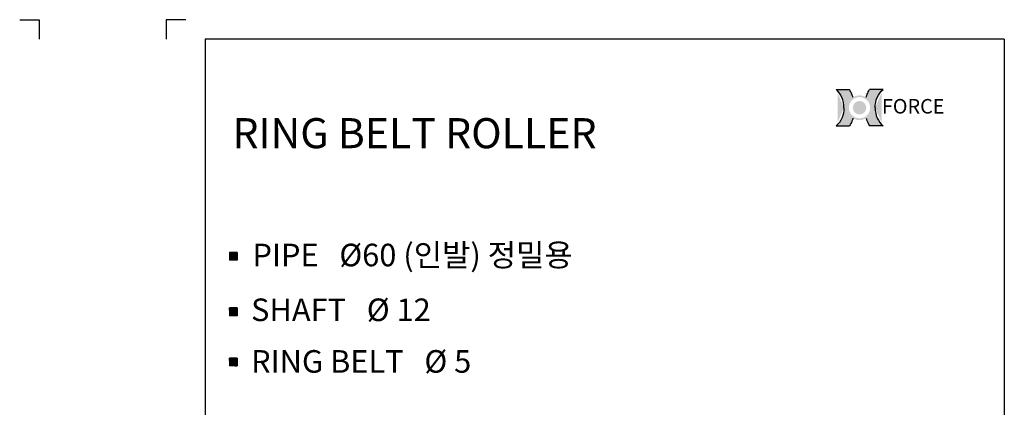
# Model space of a CAD drawing. Extents: x -64 to 4845, y -1804 to 505.
# Drawn here: x 869 to 1366, y -1414 to -1218 of the extents above; entities that cross this region are included whole.
import ezdxf

# ---------------------------------------------------------------- set-up
doc = ezdxf.new("R2010")
doc.units = 0
doc.header["$LTSCALE"] = 10
doc.header["$MEASUREMENT"] = 0
doc.layers.get('0').update_dxf_attribs({"linetype": 'CONTINUOUS'})
doc.layers.add('4', color=4, linetype='CONTINUOUS')
doc.layers.add('LIN', color=7, linetype='CONTINUOUS')
doc.styles.add('ROMANS', font='txt', dxfattribs={"width": 0.8})
doc.styles.get("Standard").update_dxf_attribs({"font": 'H2GTRM.TTF'})

# ---------------------------------------------------------------- blocks, each defined once
blk = doc.blocks.new('logo')
h = blk.add_hatch(color=1)
edge = h.paths.add_edge_path()
edge.add_spline(control_points=[(16933.115249399, 6291.793715980964), (16930.87281010757, 6287.991979498989), (16928.93501053371, 6284.007891458527), (16926.3267937688, 6277.421012036294), (16925.45891446547, 6274.899744387921), (16924.7036310756, 6272.34301838381)], knot_values=[8.206149718519555, 8.206149718519555, 8.206149718519555, 8.206149718519555, 8.381481146723003, 8.381481146723003, 8.487008955549669, 8.487008955549669, 8.487008955549669, 8.487008955549669], degree=3, periodic=0)
edge.add_arc((16908.08823787153, 6245.961805442144), 31.17755101991398, 0, 57.7964905485523, ccw=False)
edge.add_arc((16908.08823787153, 6245.961805442144), 31.17755101991398, -57.79649054855241, 0, ccw=False)
edge.add_spline(control_points=[(16924.7036310756, 6219.580592500479), (16925.45891446547, 6217.023866496368), (16926.3267937688, 6214.502598847995), (16928.93501053371, 6207.91571942576), (16930.87281010757, 6203.931631385299), (16933.115249399, 6200.129894903323)], knot_values=[8.206149718519555, 8.206149718519555, 8.206149718519555, 8.206149718519555, 8.311677527346221, 8.311677527346221, 8.487008955549669, 8.487008955549669, 8.487008955549669, 8.487008955549669], degree=3, periodic=0)
edge.add_line((16933.115249399, 6200.129894903324), (16967.31506256995, 6200.129894903324))
edge.add_ellipse((16991.38937741657, 6245.961805442144), major_axis=(0, 54.74897974626688), ratio=0.8038687196449048, start_angle=450, end_angle=506.8380873425258, ccw=False)
edge.add_ellipse((16991.38937741657, 6245.961805442144), major_axis=(0, -54.74897974626688), ratio=0.803868719644905, start_angle=-146.8380873425258, end_angle=-90, ccw=False)
edge.add_line((16967.31506256994, 6291.793715980964), (16933.115249399, 6291.793715980963))
edge = h.paths.add_edge_path()
edge.add_spline(control_points=[(16891.47284466746, 6272.34301838381), (16890.7175612776, 6274.899744387921), (16889.84968197428, 6277.421012036294), (16887.24146520935, 6284.007891458527), (16885.30366563549, 6287.991979498989), (16883.06122634407, 6291.793715980964)], knot_values=[8.206149718519555, 8.206149718519555, 8.206149718519555, 8.206149718519555, 8.311677527346221, 8.311677527346221, 8.487008955549669, 8.487008955549669, 8.487008955549669, 8.487008955549669], degree=3, periodic=0)
edge.add_line((16883.06122634407, 6291.793715980964), (16848.86141317313, 6291.793715980963))
edge.add_ellipse((16824.7870983265, 6245.961805442144), major_axis=(0, -54.74897974626689), ratio=0.8038687196449048, start_angle=450, end_angle=506.8380873425258, ccw=False)
edge.add_ellipse((16824.7870983265, 6245.961805442144), major_axis=(0, 54.74897974626688), ratio=0.803868719644905, start_angle=-146.8380873425258, end_angle=-90, ccw=False)
edge.add_line((16848.86141317312, 6200.129894903323), (16883.06122634407, 6200.129894903323))
edge.add_spline(control_points=[(16883.06122634407, 6200.129894903323), (16885.30366563549, 6203.931631385299), (16887.24146520935, 6207.91571942576), (16889.84968197428, 6214.502598847995), (16890.7175612776, 6217.023866496368), (16891.47284466746, 6219.580592500479)], knot_values=[8.206149718519555, 8.206149718519555, 8.206149718519555, 8.206149718519555, 8.381481146723003, 8.381481146723003, 8.487008955549669, 8.487008955549669, 8.487008955549669, 8.487008955549669], degree=3, periodic=0)
edge.add_arc((16908.08823787153, 6245.961805442145), 31.17755101991398, 180.0000000000017, 237.7964905485607, ccw=False)
edge.add_arc((16908.08823787153, 6245.961805442143), 31.17755101991398, 122.20350945143929, 179.9999999999983, ccw=False)
h = blk.add_hatch(color=40)
h.paths.add_polyline_path([(16876.91068685162, 6245.961805442144, 1), (16939.26578889144, 6245.961805442144, 1)])
h.paths.add_polyline_path([(16934.85578889145, 6245.961805442144, -1), (16881.32068685162, 6245.961805442144, -1)], flags=16)
h.paths.add_polyline_path([(16925.0605509944, 6245.961805442144, -1), (16891.11592474866, 6245.961805442144, -1)], flags=0)
blk.add_hatch(color=40).paths.add_polyline_path([(16891.11592474866, 6245.961805442144, 1), (16925.0605509944, 6245.961805442144, 1)])
at = {"color": 1}
for p, q in [((16848.86141317313, 6291.793715980964), (16883.06122634407, 6291.793715980964)), ((16967.31506256994, 6291.793715980964), (16933.115249399, 6291.793715980964)), ((16848.86141317313, 6200.129894903323), (16883.06122634407, 6200.129894903323)), ((16967.31506256994, 6200.129894903323), (16933.115249399, 6200.129894903323))]:
    blk.add_line(p, q, dxfattribs=at)
for centre, major_axis, ratio in [((16824.7870983265, 6245.961805442144), (0, -54.74897974626689), 0.8038687196449048), ((16991.38937741657, 6245.961805442144), (0, 54.74897974626688), 0.8038687196449049)]:
    blk.add_ellipse(centre, major_axis=major_axis, ratio=ratio, start_param=7.853981633974483, end_param=8.845993398637672, dxfattribs=at)
at = {"color": 1, "extrusion": (0, 0, -1)}
for centre, major_axis in [((16991.38937741657, 6245.961805442144), (0, -54.74897974626688)), ((16824.7870983265, 6245.961805442144), (0, 54.74897974626688))]:
    blk.add_ellipse(centre, major_axis=major_axis, ratio=0.8038687196449049, start_param=7.853981633974483, end_param=8.845993398637672, dxfattribs=at)
at = {"color": 1}
for points in [[(16891.47284466746, 6272.34301838381), (16890.7175612776, 6274.899744387921), (16889.84968197428, 6277.421012036294), (16887.24146520935, 6284.007891458527), (16885.30366563549, 6287.991979498989), (16883.06122634407, 6291.793715980964)], [(16924.7036310756, 6272.34301838381), (16925.45891446547, 6274.899744387921), (16926.3267937688, 6277.421012036294), (16928.93501053371, 6284.007891458527), (16930.87281010757, 6287.991979498989), (16933.115249399, 6291.793715980964)], [(16891.47284466746, 6219.580592500479), (16890.7175612776, 6217.023866496368), (16889.84968197428, 6214.502598847995), (16887.24146520935, 6207.91571942576), (16885.30366563549, 6203.931631385299), (16883.06122634407, 6200.129894903323)], [(16924.7036310756, 6219.580592500479), (16925.45891446547, 6217.023866496368), (16926.3267937688, 6214.502598847995), (16928.93501053371, 6207.91571942576), (16930.87281010757, 6203.931631385299), (16933.115249399, 6200.129894903323)]]:
    blk.add_open_spline(points, degree=3, knots=[8.206149718519555, 8.206149718519555, 8.206149718519555, 8.206149718519555, 8.311677527346221, 8.311677527346221, 8.487008955549669, 8.487008955549669, 8.487008955549669, 8.487008955549669], dxfattribs=at)
at = {"layer": '4', "color": 252, "style": 'ROMANS'}
blk.add_text('FORCE', height=36.68598936321614, dxfattribs=at).set_placement((16964.3457354707, 6231.273364085388))

msp = doc.modelspace()

# ---------------------------------------------------------------- hatches: boundary and pattern name
at = {"layer": 'LIN'}
h = msp.add_hatch(dxfattribs=at)
h.set_pattern_fill('ANSI31', color=256, scale=0.09848369407268073, style=0)
h.set_pattern_definition([(45, (961.5557192367801, -1774.003524559082), (-0.008704810989386741, 0.00870481098938674), [])])
h.paths.add_polyline_path([(977.1153093133812, -1337.903848487785), (979.0849831948351, -1337.903848487785), (979.0849831948351, -1335.934174606332), (977.1153093133812, -1335.934174606332)])
h.paths.add_polyline_path([(977.1153093133812, -1337.903848487785), (977.1153093133812, -1335.934174606332), (975.1456354319275, -1335.934174606332), (975.1456354319275, -1337.903848487785)])
h.paths.add_polyline_path([(975.1456354319275, -1339.873522369239), (977.1153093133812, -1339.873522369239), (977.1153093133812, -1337.903848487785), (975.1456354319275, -1337.903848487786)])
h.paths.add_polyline_path([(977.1153093133812, -1339.873522369239), (979.0849831948351, -1339.873522369239), (979.0849831948351, -1337.903848487785), (977.1153093133812, -1337.903848487786)])
h = msp.add_hatch(dxfattribs=at)
h.set_pattern_fill('ANSI31', color=256, scale=0.09848369407268073, style=0)
h.set_pattern_definition([(45, (961.5557192367801, -1802.049630638238), (-0.008704810989386741, 0.00870481098938674), [])])
h.paths.add_polyline_path([(977.1153093133812, -1365.949954566941), (979.0849831948351, -1365.949954566941), (979.0849831948351, -1363.980280685488), (977.1153093133812, -1363.980280685488)])
h.paths.add_polyline_path([(977.1153093133812, -1365.949954566941), (977.1153093133812, -1363.980280685488), (975.1456354319275, -1363.980280685488), (975.1456354319275, -1365.949954566941)])
h.paths.add_polyline_path([(975.1456354319275, -1367.919628448395), (977.1153093133812, -1367.919628448395), (977.1153093133812, -1365.949954566941), (975.1456354319275, -1365.949954566941)])
h.paths.add_polyline_path([(977.1153093133812, -1367.919628448395), (979.0849831948351, -1367.919628448395), (979.0849831948351, -1365.949954566941), (977.1153093133812, -1365.949954566941)])
h = msp.add_hatch(dxfattribs=at)
h.set_pattern_fill('ANSI31', color=256, scale=0.09848369407268073, style=0)
h.set_pattern_definition([(45, (961.5557192367801, -1827.421988828139), (-0.008704810989386741, 0.00870481098938674), [])])
h.paths.add_polyline_path([(977.1153093133812, -1391.322312756842), (979.0849831948351, -1391.322312756842), (979.0849831948351, -1389.352638875389), (977.1153093133812, -1389.352638875389)])
h.paths.add_polyline_path([(977.1153093133812, -1391.322312756842), (977.1153093133812, -1389.352638875389), (975.1456354319275, -1389.352638875389), (975.1456354319275, -1391.322312756842)])
h.paths.add_polyline_path([(975.1456354319275, -1393.291986638296), (977.1153093133812, -1393.291986638296), (977.1153093133812, -1391.322312756842), (975.1456354319275, -1391.322312756842)])
h.paths.add_polyline_path([(977.1153093133812, -1393.291986638296), (979.0849831948351, -1393.291986638296), (979.0849831948351, -1391.322312756842), (977.1153093133812, -1391.322312756842)])

# ---------------------------------------------------------------- linework, layer by layer
at = {"layer": 'LIN', "color": 253}
for p, q in [((869.3141580739056, -1218.442802055376), (879.1625274811735, -1218.442802055376)), ((879.1625274811735, -1218.442802055376), (879.1625274811735, -1228.291171462644)), ((953.1154282771986, -1218.442801953305), (943.2670588699307, -1218.442801953305)), ((943.2670588699307, -1218.442801953305), (943.2670588699307, -1228.291171360574)), ((1366.086590407526, -1228.291171360573), (962.9637976844667, -1228.291171360573)), ((962.9637976844667, -1228.291171360573), (962.9637976844665, -1784.724042871219)), ((1366.086590407526, -1228.291171360573), (1366.086590407526, -1784.724042871219))]:
    msp.add_line(p, q, dxfattribs=at)
at = {"layer": 'LIN'}
for p, q in [((979.0849831948351, -1335.934174606331), (975.1456354319275, -1335.934174606331)), ((975.1456354319275, -1335.934174606331), (975.1456354319275, -1339.873522369239)), ((979.0849831948351, -1335.934174606331), (979.0849831948351, -1339.873522369239)), ((979.0849831948351, -1339.873522369239), (975.1456354319275, -1339.873522369239)), ((979.0849831948351, -1363.980280685488), (975.1456354319275, -1363.980280685488)), ((975.1456354319275, -1363.980280685488), (975.1456354319275, -1367.919628448395)), ((979.0849831948351, -1363.980280685488), (979.0849831948351, -1367.919628448395)), ((979.0849831948351, -1367.919628448395), (975.1456354319275, -1367.919628448395)), ((975.1456354319275, -1389.352638875388), (975.1456354319275, -1393.291986638296)), ((979.0849831948351, -1389.352638875389), (975.1456354319275, -1389.352638875389)), ((979.0849831948351, -1389.352638875389), (979.0849831948351, -1393.291986638296)), ((979.0849831948351, -1393.291986638296), (975.1456354319275, -1393.291986638296))]:
    msp.add_line(p, q, dxfattribs=at)

# ---------------------------------------------------------------- block references
at = {"xscale": 0.1999999999999318, "yscale": 0.1999999999999318, "zscale": 0.1999999999999318}
msp.add_blockref('logo', (-2088.565681053459, -2512.09303886318), dxfattribs=at)

# ---------------------------------------------------------------- texts
at = {"layer": 'LIN', "attachment_point": 1}
for s, insert, char_height, width in [('\\fHY견고딕|b0|i0|c129|p18;RING BELT ROLLER', (976.6645392407406, -1268.154993489572), 15.19357190306282, 295.45112971), ('PIPE   \\Fromanc.shx;%%c\\fHY중고딕|b0|i0|c129|p18;60 (인발) 정밀용', (986.7439115089435, -1331.583439622884), 11.39517892729712, 215.2205), ('SHAFT   \\Fromanc.shx;%%c\\fHY중고딕|b0|i0|c129|p18; 12', (986.0584752933521, -1359.238759689779), 11.39517892729712, 141.2473821966142), ('RING BELT   \\Fromanc.shx;%%c\\fHY중고딕|b0|i0|c129|p18; 5', (986.0584752933521, -1385.301962282228), 11.39517892729712, 141.247398292)]:
    msp.add_mtext(s, dxfattribs=dict(at, insert=insert, char_height=char_height, width=width))

doc.saveas('drawing.dxf')
